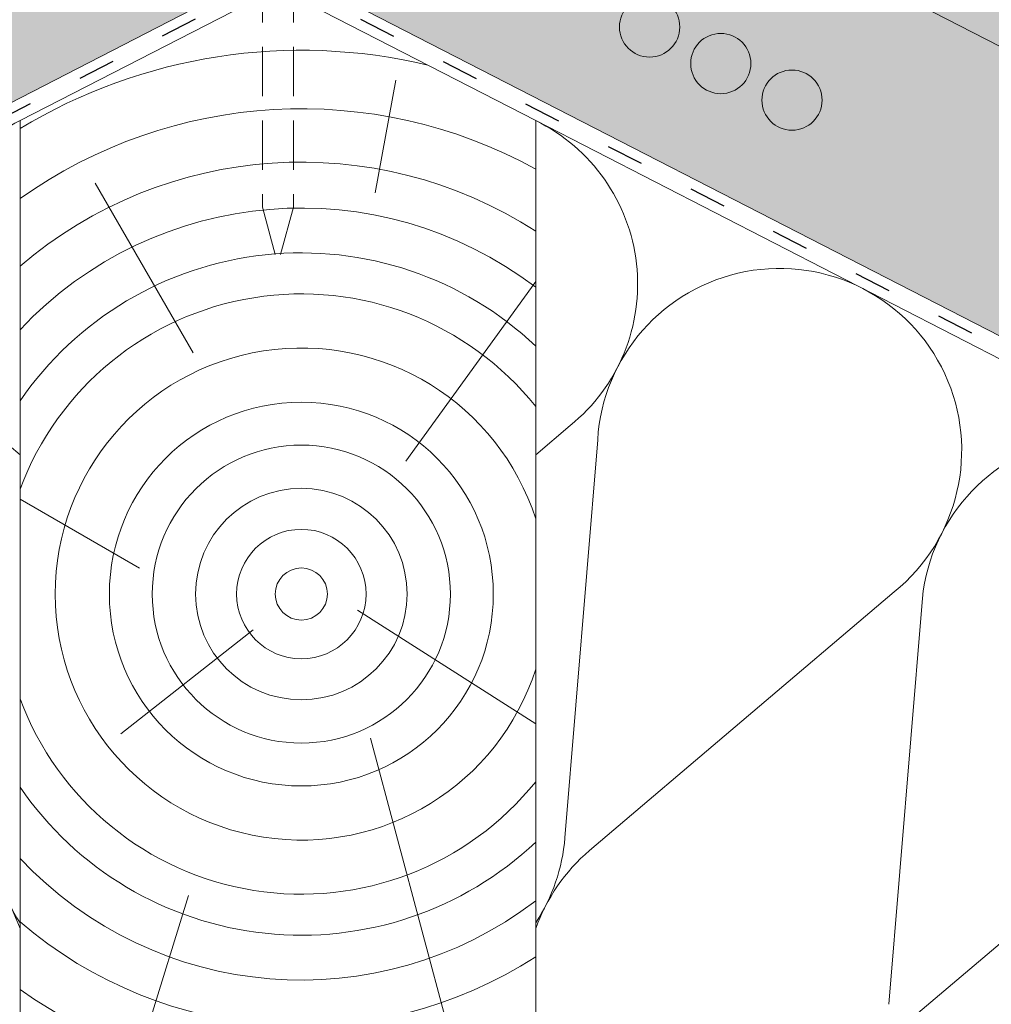
# Paper-space layout 'Elrendezés1' of a CAD drawing. Units: metres. Extents: x 7 to 284, y 7 to 197.
# Drawn here: x 148 to 166, y 110 to 129 of the extents above; entities that cross this region are included whole.
import ezdxf

# ---------------------------------------------------------------- set-up
doc = ezdxf.new("R2010")
doc.units = ezdxf.units.M
doc.header["$LTSCALE"] = 0.05
doc.linetypes.add('ACAD_ISO03W100', pattern=[30, 12, -18])
doc.linetypes.add('REJTETT2', pattern=[4.7624999999999975, 3.174999999999999, -1.587499999999999])
doc.layers.get('0').update_dxf_attribs({"linetype": 'CONTINUOUS'})

psp = doc.layouts.new('Elrendezés1')

# ---------------------------------------------------------------- hatches: boundary and pattern name
at = {"linetype": 'Continuous', "lineweight": 9, "true_color": 0xe2d5bb}
h = psp.add_hatch(color=254, dxfattribs=at)
h.paths.add_polyline_path([(186.1949274357758, 118.8511637922053), (185.958622223922, 119.0874690040591), (185.6255805809789, 118.4959353199648), (185.7670339588642, 118.4232703152937)])
h.paths.add_polyline_path([(186.4312321501678, 118.6148590778133), (186.1949274357758, 118.8511637922053), (185.7670339588643, 118.4232703152937), (185.9364044210273, 118.3362642246072)])
h.paths.add_polyline_path([(187.995137506445, 120.6513738628745), (183.5078998455741, 122.9564806794212), (183.5078998455741, 119.5837939687317), (185.6255805809789, 118.4959353199648), (185.9586222239219, 119.0874690040591), (186.1949274357758, 118.8511637922053)])
h.paths.add_polyline_path([(187.995137506445, 120.6513738628745), (186.1949274357758, 118.8511637922053), (186.4312321501678, 118.6148590778134), (185.9364044210272, 118.3362642246072), (195.9047459608125, 113.2154986735877), (195.974591375005, 114.9113880365674), (197.7770115103797, 113.0010522286098), (197.6048295995136, 112.7922653860243, 0.3150343926975941), (196.5684686250894, 112.8745424431962), (198.6938150913129, 111.7827458865894), (200.9219186388937, 114.0108494341701)])
h.paths.add_polyline_path([(195.9745913750051, 114.9113880365674), (195.9047459608125, 113.2154986735877), (196.5684686250893, 112.8745424431962, -0.3150343926976477), (197.6048295995136, 112.7922653860243), (197.7770115103797, 113.0010522286098)], flags=17)
h.paths.add_polyline_path([(207.3570535534007, 110.7051022288952), (200.9219186388937, 114.0108494341701), (198.6938150913129, 111.7827458865894), (207.3570535534007, 107.3324155182057)])
h.paths.add_polyline_path([(212.0149618274092, 108.3123214303888), (212.0149618274092, 104.9396347196993), (218.9988726609099, 101.351979755747), (218.9988726609099, 104.7246664664365)])
h.paths.add_polyline_path([(176.3525875292659, 125.912857600168), (176.1162828148739, 126.14916231456), (175.2710672035296, 125.3039467032156)], flags=17)
h.paths.add_polyline_path([(152.5497828026154, 138.8597539215446), (152.5497828026153, 135.4870672108551), (157.4958756486271, 132.9462451737174), (157.5618183269621, 134.547373723779), (159.3642384623367, 132.6370379158214), (159.1920565514707, 132.4282510732359, 0.2831711322248677), (158.2500981791334, 132.5587989032817), (178.8499915715655, 121.9765747672382), (178.8499915715655, 125.3492614779276), (176.5155772763697, 126.5484567760557), (176.1162828148739, 126.14916231456), (176.352587529266, 125.912857600168), (175.2710660651366, 125.3039460622846), (175.87997760302, 126.3854675264139), (176.116282814874, 126.14916231456), (176.5155772763698, 126.5484567760558)])
h.paths.add_polyline_path([(157.5618183269621, 134.5473737237791), (157.4958756486272, 132.9462451737174), (158.2500981791333, 132.5587989032818, -0.2831711322249197), (159.1920565514707, 132.4282510732359), (159.3642384623367, 132.6370379158214)], flags=17)
at = {"linetype": 'Continuous', "lineweight": 18, "true_color": 0x96363a}
h = psp.add_hatch(color=17, dxfattribs=at)
h.dxf.hatch_style = 1
edge = h.paths.add_edge_path()
edge.add_spline(control_points=[(174.0778853606018, 127.8013592797572), (173.9778602290152, 127.8780299906243), (173.8814696877229, 127.9592584452251), (173.495158629646, 128.3186324844504), (173.2613247262085, 128.622040102218), (172.9466961575097, 129.2303510135278), (172.877739942151, 129.4921297979057), (172.8421751273679, 129.7674070801069), (172.8427102401403, 129.7788297116296), (172.8324737011759, 129.8837070339386), (172.8267190791925, 129.9301490416424), (172.8006196680506, 130.1050834326746), (172.7725289671219, 130.2325881789647), (172.6642196810911, 130.614273889499), (172.5598367394615, 130.8625151578567), (172.4271491364442, 131.1107945478981), (172.4230672708737, 131.1183484214353), (172.4166302154237, 131.130153292962)], knot_values=[-37.61498207521387, -37.61498207521387, -37.61498207521387, -37.61498207521387, -35.12633789905134, -35.12633789905134, -27.14789376616006, -27.14789376616006, -19.741972629851, -19.741972629851, -17.52369684325213, -17.52369684325213, -15.75084308072291, -15.75084308072291, -10.82483663900226, -10.82483663900226, -0.7223210038023379, -0.7223210038023379, -0.1832772510276457, -0.1832772510276457, -0.1832772510276457, -0.1832772510276457], degree=3, periodic=0)
edge.add_spline(control_points=[(172.4170479118762, 131.1303811479538), (172.0732369236776, 131.7432987456405), (171.638202660926, 132.2898294018416), (170.8250356614308, 133.1719720953662), (170.3235953515605, 133.6259741321623), (169.7968243292315, 133.9780131981773)], knot_values=[-36.38442081458756, -36.38442081458756, -36.38442081458756, -36.38442081458756, -19.0930884706572, -19.0930884706572, -0.09671543821400275, -0.09671543821400275, -0.09671543821400275, -0.09671543821400275], degree=3, periodic=0)
edge.add_spline(control_points=[(169.7968243326014, 133.9780132282592), (169.6186604386111, 134.0959312163525), (169.4363226641467, 134.2077621902008), (168.9811220447764, 134.4660395021789), (168.7041370228816, 134.6054712715252), (168.4213686951017, 134.7307443376216)], knot_values=[-15.66483384577618, -15.66483384577618, -15.66483384577618, -15.66483384577618, -9.278267852786936, -9.278267852786936, -6.101325317890594e-06, -6.101325317890594e-06, -6.101325317890594e-06, -6.101325317890594e-06], degree=3, periodic=0)
edge.add_ellipse((166.8378826655779, 130.2836457217811), major_axis=(5.912419372061064, -3.036988173977138), ratio=0.7071067811865472, start_angle=95.38157852951392, end_angle=110.3541367448811)
edge.add_spline(control_points=[(166.4612176279459, 135.3265407240407), (166.4947295219683, 135.3205244130154), (166.5283999910771, 135.3159209936534), (166.5783414709203, 135.3078390315432), (166.5904450263384, 135.3057825460126), (166.6102049648964, 135.3021900465912), (166.6174727220665, 135.3008182425902), (166.6263129522136, 135.2990820747929), (166.6278688068191, 135.2987739773242), (166.6301727606852, 135.2983139345272), (166.6309209450592, 135.2981639462193), (166.6324115961026, 135.2978639259007), (166.6331540047428, 135.2977139143928), (166.6405588450799, 135.2962117944575), (166.6471862423742, 135.2948190922202), (166.6633386056001, 135.291316997161), (166.6727678857666, 135.2891787282526), (166.7023262166745, 135.2822413340897), (166.7236034084063, 135.2768815072469), (166.7574288181781, 135.2684333584283), (166.7768839503933, 135.2636160400042), (166.7948031929855, 135.2596472448962)], knot_values=[-3.229731892711857, -3.229731892711857, -3.229731892711857, -3.229731892711857, -2.208302041337074, -2.208302041337074, -1.860923608112536, -1.860923608112536, -1.657231055988873, -1.657231055988873, -1.613699556188246, -1.613699556188246, -1.592758871696244, -1.592758871696244, -1.571973448375612, -1.571973448375612, -1.385419649152073, -1.385419649152073, -1.113424217872823, -1.113424217872823, -0.5441672594429701, -0.5441672594429701, -1.832760507980424e-05, -1.832760507980424e-05, -1.832760507980424e-05, -1.832760507980424e-05], degree=3, periodic=0)
edge.add_ellipse((166.8378826655779, 130.2836457217811), major_axis=(5.912419372061064, -3.036988173977138), ratio=0.7071067811865472, start_angle=113.3946620696078, end_angle=152.9643082105876)
edge.add_ellipse((160.8133378443134, 136.7508599363078), major_axis=(2.390126980194903, -1.227718623522675), ratio=0.7071067811865471, start_angle=270, end_angle=332.96430821058806, ccw=False)
edge.add_line((159.9452096802316, 135.060784940715), (157.8893769529006, 136.116789139281))
edge.add_line((157.8893769529006, 136.116789139281), (158.3919774493579, 137.0952536204776))
edge.add_line((158.3919774493579, 137.0952536204776), (160.4478101962795, 136.0392494118485))
edge.add_ellipse((160.7219559323059, 136.5729573051933), major_axis=(-0.7547769411141642, 0.3877006179545208), ratio=0.7071067811865474, start_angle=89.99999999999955, end_angle=152.9643082105852)
edge.add_ellipse((166.7465007535703, 130.1057430906666), major_axis=(-7.547769411141796, 3.877006179545287), ratio=0.7071067811865475, start_angle=269.99999999999966, end_angle=332.96430821058607, ccw=False)
edge.add_ellipse((166.7465007535703, 130.1057430906666), major_axis=(-7.547769411141796, 3.877006179545287), ratio=0.7071067811865475, start_angle=257.2986749279731, end_angle=269.99999999999966, ccw=False)
edge.add_ellipse((166.7465007535703, 130.1057430906666), major_axis=(-7.547769411141796, 3.877006179545287), ratio=0.7071067811865475, start_angle=246.8592515412053, end_angle=257.2986749279731, ccw=False)
edge.add_ellipse((166.7465007535703, 130.1057430906666), major_axis=(-7.547769411141796, 3.877006179545287), ratio=0.7071067811865475, start_angle=245.0643769775348, end_angle=246.8592515412053, ccw=False)
edge.add_ellipse((166.7465007535703, 130.1057430906666), major_axis=(-7.547769411141796, 3.877006179545287), ratio=0.7071067811865475, start_angle=242.9981422048184, end_angle=245.0643769775348, ccw=False)
edge.add_ellipse((166.7465007535703, 130.1057430906666), major_axis=(-7.547769411141796, 3.877006179545287), ratio=0.7071067811865475, start_angle=207.0356917894104, end_angle=242.9981422048184, ccw=False)
edge.add_ellipse((175.5125029350934, 128.9756078095905), major_axis=(-0.7547769411141706, 0.387700617954524), ratio=0.7071067811865472, start_angle=27.03569178940953, end_angle=89.99999999999801)
edge.add_line((175.2383571990671, 128.4418999162455), (179.3172337241338, 126.3467339629848))
edge.add_ellipse((179.5913794601602, 126.8804418563297), major_axis=(-0.7547769411141658, 0.3877006179545218), ratio=0.7071067811865475, start_angle=89.99999999999955, end_angle=152.9643082105874)
edge.add_ellipse((185.6159242814246, 120.4132276418029), major_axis=(-7.54776941114178, 3.877006179545279), ratio=0.7071067811865474, start_angle=297.2340954858006, end_angle=332.96430821058635, ccw=False)
edge.add_ellipse((184.6163531273297, 126.8242226899917), major_axis=(-0.1257961568523633, 0.06461676965908832), ratio=0.7071067811865472, start_angle=270.00000000000045, end_angle=297.234095485809, ccw=False)
edge.add_ellipse((184.6163531273297, 126.8242226899917), major_axis=(-0.1257961568523633, 0.06461676965908832), ratio=0.7071067811865472, start_angle=179.999999999998, end_angle=270.00000000000045, ccw=False)
edge.add_line((184.742149284182, 126.7596059203325), (184.4484202489005, 126.1877731903878))
edge.add_ellipse((184.5826095091381, 126.1394961442321), major_axis=(-0.1257961568523633, 0.06461676965908832), ratio=0.7071067811865472, start_angle=4.071109992273301e-13, end_angle=93.54999999998533)
edge.add_line((184.5447954693385, 126.046714471987), (185.6862419527553, 125.5222861814396))
edge.add_ellipse((185.7027585254815, 125.6248528014791), major_axis=(-0.1257961568523633, 0.06461676965908832), ratio=0.7071067811865472, start_angle=93.55000000001301, end_angle=149.9999999999957)
edge.add_line((185.7888557150117, 125.5244173796651), (185.911334589967, 125.5778777395544))
edge.add_ellipse((186.1696261585577, 125.276571474112), major_axis=(-0.377388470557097, 0.1938503089772679), ratio=0.7071067811865474, start_angle=270.00000000000125, end_angle=329.9999999999984, ccw=False)
edge.add_ellipse((186.1696261585577, 125.276571474112), major_axis=(-0.377388470557097, 0.1938503089772679), ratio=0.7071067811865474, start_angle=209.9999999999999, end_angle=270.00000000000125, ccw=False)
edge.add_line((186.5649905951617, 125.2421191553433), (186.5960468962471, 125.0965561809183))
edge.add_ellipse((186.7237162297141, 125.1043772241716), major_axis=(-0.1257961568523633, 0.06461676965908832), ratio=0.7071067811865472, start_angle=29.99999999998938, end_angle=89.99999999999959)
edge.add_line((186.6780252737097, 125.0154259086142), (187.4152954934017, 124.6367178371247))
edge.add_ellipse((187.4387762934689, 124.7370776771252), major_axis=(-0.1257961568523633, 0.06461676965908832), ratio=0.7071067811865472, start_angle=89.99999999999959, end_angle=150.0000000000094)
edge.add_line((187.5248734829996, 124.6366422553113), (187.6786886947795, 124.703780499202))
edge.add_ellipse((187.9886385770892, 124.3422129806716), major_axis=(-0.4528661646685064, 0.2326203707727168), ratio=0.7071067811865474, start_angle=269.9999999999963, end_angle=329.99999999999756, ccw=False)
edge.add_ellipse((187.9886385770892, 124.3422129806716), major_axis=(-0.4528661646685064, 0.2326203707727168), ratio=0.7071067811865474, start_angle=219.6959750397721, end_angle=269.9999999999963, ccw=False)
edge.add_line((188.4421542901717, 124.3677565345405), (188.0382750264965, 123.5814829484303))
edge.add_line((188.0382750264965, 123.5814829484303), (187.5094900344764, 123.7450608462391))
edge.add_ellipse((187.6484989806299, 124.7644737735923), major_axis=(-1.257961568520232, 0.6461676965891342), ratio=0.7071067811865474, start_angle=91.02788425918351, end_angle=104.0000000000203, ccw=False)
edge.add_ellipse((184.5651858142866, 118.3676462591334), major_axis=(-7.673565567997531, 3.941622949206107), ratio=0.7071067811865471, start_angle=271.0278842591756, end_angle=285.4878854874702)
edge.add_ellipse((185.3064150377269, 125.6789518725795), major_axis=(-1.257961568523633, 0.6461676965908812), ratio=0.7071067811865471, start_angle=90.49999739560991, end_angle=105.48788548747021, ccw=False)
edge.add_spline(control_points=[(184.8605004645023, 124.7838338109691), (184.7748735446344, 124.8271514556759), (184.6902919029435, 124.8652723693716), (184.5156951858944, 124.9349020022939), (184.426988164351, 124.9657510650938), (184.2783697879898, 125.0112738872342), (184.2181635481234, 125.0280481763766), (183.9183171520339, 125.1044436837243), (183.6678806248677, 125.1449791273457), (183.3519322300182, 125.1774672594115), (183.2912093260948, 125.1823806278199), (183.1968479923493, 125.1893454577646), (183.1797780894004, 125.1905843878529), (182.9814860862712, 125.2046919851236), (182.78811089562, 125.215687436165), (182.3693873424421, 125.2195926417829), (182.1483878736405, 125.2081224989055), (181.6673553639703, 125.1377837648526), (181.4601417627345, 125.0811340817399), (181.3753156523973, 125.0574352724387)], knot_values=[-12.6844308055187, -12.6844308055187, -12.6844308055187, -12.6844308055187, -11.72991912888541, -11.72991912888541, -10.77866082276642, -10.77866082276642, -10.14023732458246, -10.14023732458246, -7.598229503042858, -7.598229503042858, -6.81494200708299, -6.81494200708299, -6.642110361380791, -6.642110361380791, -4.806211477093166, -4.806211477093166, -2.538798655001095, -2.538798655001095, -0.04980600701580861, -0.04980600701580861, -0.04980600701580861, -0.04980600701580861], degree=3, periodic=0)
edge.add_spline(control_points=[(181.3753156523973, 125.0574352724387), (181.2851720098378, 125.0190095299884), (181.1619549246362, 124.9744420226179), (181.0057868088633, 124.939049910082)], knot_values=[-30.10556936769113, -30.10556936769113, -30.10556936769113, -30.10556936769113, -24.13291774050242, -24.13291774050242, -24.13291774050242, -24.13291774050242], degree=3, periodic=0)
edge.add_spline(control_points=[(180.7029049727076, 124.8899781397328), (180.7299238950453, 124.8927117102224), (180.7579929871488, 124.8966723049813), (180.8000437061853, 124.9030333379249), (180.8189676716573, 124.9060179380225), (180.8369595135383, 124.908875657333), (180.8405936822342, 124.9094542259981), (180.845898058526, 124.9103002995379), (180.847610174796, 124.9105736371653), (180.849739848759, 124.9109139393336), (180.8501639955301, 124.9109817290592), (180.8510125246414, 124.9111173763239), (180.851437101297, 124.9111852649576), (180.8652751497833, 124.9133984273813), (180.8830998573146, 124.916264407097), (180.9139199024115, 124.9213480192499), (180.9301447942462, 124.9240994982311), (180.9659557465474, 124.9306096142539), (180.9859110238131, 124.9345446049169), (181.0057845330185, 124.9390507854793)], knot_values=[-3.137713067505753, -3.137713067505753, -3.137713067505753, -3.137713067505753, -2.32300881326826, -2.32300881326826, -1.817838283267106, -1.817838283267106, -1.691059510770067, -1.691059510770067, -1.630968288566425, -1.630968288566425, -1.616028369044062, -1.616028369044062, -1.601073143866024, -1.601073143866024, -1.128486067052035, -1.128486067052035, -0.62694830502884, -0.62694830502884, -1.492705452443843e-05, -1.492705452443843e-05, -1.492705452443843e-05, -1.492705452443843e-05], degree=3, periodic=0)
edge.add_spline(control_points=[(180.7029049668394, 124.8899781977294), (180.508338219978, 124.87029180419), (180.3104528291949, 124.8717424121424), (179.9232951787106, 124.9093215346466), (179.7285966603351, 124.9455158304443), (179.5353121948895, 124.9980837146904)], knot_values=[-20.67211321691688, -20.67211321691688, -20.67211321691688, -20.67211321691688, -14.42370505962179, -14.42370505962179, -8.252058359498912, -8.252058359498912, -8.252058359498912, -8.252058359498912], degree=3, periodic=0)
edge.add_line((179.5353121948884, 124.9980837146906), (174.0778853606317, 127.8013592797332))
at = {"linetype": 'Continuous', "lineweight": 9}
h = psp.add_hatch(dxfattribs=at)
h.set_pattern_fill('AR-SAND', color=256, scale=0.025)
h.set_pattern_definition([(37.50000000000001, (0, -20), (-0.04000078239960114, 1.223533093323356), [0, -0.9652000000000002, 0, -1.0795, 0, -1.031875]), (7.499999999999999, (0, -20), (1.123808207845007, 1.792062751420886), [0, -0.5207, 0, -0.8699500000000001, 0, -0.333375]), (327.5, (-0.78105, -20), (1.977480925603645, 0.003592961696364405), [0, -0.3175, 0, -1.143, 0, -1.49225]), (317.5, (-0.78105, -20), (1.908891131180743, 0.5573233081430408), [0, -0.15875, 0, -0.7493, 0, -0.8572500000000001])])
edge = h.paths.add_edge_path()
edge.add_spline(control_points=[(174.0778853606018, 127.8013592797572), (173.9778602290152, 127.8780299906243), (173.8814696877229, 127.9592584452251), (173.495158629646, 128.3186324844504), (173.2613247262085, 128.622040102218), (172.9466961575097, 129.2303510135278), (172.877739942151, 129.4921297979057), (172.8421751273679, 129.7674070801069), (172.8427102401403, 129.7788297116296), (172.8324737011759, 129.8837070339386), (172.8267190791925, 129.9301490416424), (172.8006196680506, 130.1050834326746), (172.7725289671219, 130.2325881789647), (172.6642196810911, 130.614273889499), (172.5598367394615, 130.8625151578567), (172.4271491364442, 131.1107945478981), (172.4230672708737, 131.1183484214353), (172.4166302154237, 131.130153292962)], knot_values=[-37.61498207521387, -37.61498207521387, -37.61498207521387, -37.61498207521387, -35.12633789905134, -35.12633789905134, -27.14789376616006, -27.14789376616006, -19.741972629851, -19.741972629851, -17.52369684325213, -17.52369684325213, -15.75084308072291, -15.75084308072291, -10.82483663900226, -10.82483663900226, -0.7223210038023379, -0.7223210038023379, -0.1832772510276457, -0.1832772510276457, -0.1832772510276457, -0.1832772510276457], degree=3, periodic=0)
edge.add_spline(control_points=[(172.4170479118762, 131.1303811479538), (172.0732369236776, 131.7432987456405), (171.638202660926, 132.2898294018416), (170.8250356614308, 133.1719720953662), (170.3235953515605, 133.6259741321623), (169.7968243292315, 133.9780131981773)], knot_values=[-36.38442081458756, -36.38442081458756, -36.38442081458756, -36.38442081458756, -19.0930884706572, -19.0930884706572, -0.09671543821400275, -0.09671543821400275, -0.09671543821400275, -0.09671543821400275], degree=3, periodic=0)
edge.add_spline(control_points=[(169.7968243326014, 133.9780132282592), (169.6186604386111, 134.0959312163525), (169.4363226641467, 134.2077621902008), (168.9811220447764, 134.4660395021789), (168.7041370228816, 134.6054712715252), (168.4213686951017, 134.7307443376216)], knot_values=[-15.66483384577618, -15.66483384577618, -15.66483384577618, -15.66483384577618, -9.278267852786936, -9.278267852786936, -6.101325317890594e-06, -6.101325317890594e-06, -6.101325317890594e-06, -6.101325317890594e-06], degree=3, periodic=0)
edge.add_ellipse((166.8378826655779, 130.2836457217811), major_axis=(5.912419372061064, -3.036988173977138), ratio=0.7071067811865472, start_angle=95.38157852951392, end_angle=110.3541367448811)
edge.add_spline(control_points=[(166.4612176279459, 135.3265407240407), (166.4947295219683, 135.3205244130154), (166.5283999910771, 135.3159209936534), (166.5783414709203, 135.3078390315432), (166.5904450263384, 135.3057825460126), (166.6102049648964, 135.3021900465912), (166.6174727220665, 135.3008182425902), (166.6263129522136, 135.2990820747929), (166.6278688068191, 135.2987739773242), (166.6301727606852, 135.2983139345272), (166.6309209450592, 135.2981639462193), (166.6324115961026, 135.2978639259007), (166.6331540047428, 135.2977139143928), (166.6405588450799, 135.2962117944575), (166.6471862423742, 135.2948190922202), (166.6633386056001, 135.291316997161), (166.6727678857666, 135.2891787282526), (166.7023262166745, 135.2822413340897), (166.7236034084063, 135.2768815072469), (166.7574288181781, 135.2684333584283), (166.7768839503933, 135.2636160400042), (166.7948031929855, 135.2596472448962)], knot_values=[-3.229731892711857, -3.229731892711857, -3.229731892711857, -3.229731892711857, -2.208302041337074, -2.208302041337074, -1.860923608112536, -1.860923608112536, -1.657231055988873, -1.657231055988873, -1.613699556188246, -1.613699556188246, -1.592758871696244, -1.592758871696244, -1.571973448375612, -1.571973448375612, -1.385419649152073, -1.385419649152073, -1.113424217872823, -1.113424217872823, -0.5441672594429701, -0.5441672594429701, -1.832760507980424e-05, -1.832760507980424e-05, -1.832760507980424e-05, -1.832760507980424e-05], degree=3, periodic=0)
edge.add_ellipse((166.8378826655779, 130.2836457217811), major_axis=(5.912419372061064, -3.036988173977138), ratio=0.7071067811865472, start_angle=113.3946620696078, end_angle=152.9643082105876)
edge.add_ellipse((160.8133378443134, 136.7508599363078), major_axis=(2.390126980194902, -1.227718623522674), ratio=0.7071067811865472, start_angle=270, end_angle=332.96430821058806, ccw=False)
edge.add_line((159.9452096802316, 135.060784940715), (157.8893769529006, 136.116789139281))
edge.add_line((157.8893769529006, 136.116789139281), (158.3919774493579, 137.0952536204776))
edge.add_line((158.3919774493579, 137.0952536204776), (160.4478101962795, 136.0392494118485))
edge.add_ellipse((160.7219559323059, 136.5729573051933), major_axis=(-0.7547769411141642, 0.3877006179545208), ratio=0.7071067811865474, start_angle=89.99999999999955, end_angle=152.9643082105852)
edge.add_ellipse((166.7465007535703, 130.1057430906666), major_axis=(-7.547769411141796, 3.877006179545287), ratio=0.7071067811865475, start_angle=269.99999999999966, end_angle=332.96430821058607, ccw=False)
edge.add_ellipse((166.7465007535703, 130.1057430906666), major_axis=(-7.547769411141796, 3.877006179545287), ratio=0.7071067811865475, start_angle=257.2986749279731, end_angle=269.99999999999966, ccw=False)
edge.add_ellipse((166.7465007535703, 130.1057430906666), major_axis=(-7.547769411141796, 3.877006179545287), ratio=0.7071067811865475, start_angle=246.8592515412053, end_angle=257.2986749279731, ccw=False)
edge.add_ellipse((166.7465007535703, 130.1057430906666), major_axis=(-7.547769411141796, 3.877006179545287), ratio=0.7071067811865475, start_angle=245.0643769775348, end_angle=246.8592515412053, ccw=False)
edge.add_ellipse((166.7465007535703, 130.1057430906666), major_axis=(-7.547769411141796, 3.877006179545287), ratio=0.7071067811865475, start_angle=242.9981422048184, end_angle=245.0643769775348, ccw=False)
edge.add_ellipse((166.7465007535703, 130.1057430906666), major_axis=(-7.547769411141796, 3.877006179545287), ratio=0.7071067811865475, start_angle=207.0356917894104, end_angle=242.9981422048184, ccw=False)
edge.add_ellipse((175.5125029350934, 128.9756078095905), major_axis=(-0.7547769411141706, 0.387700617954524), ratio=0.7071067811865472, start_angle=27.03569178940953, end_angle=89.99999999999801)
edge.add_line((175.2383571990671, 128.4418999162455), (179.3172337241338, 126.3467339629848))
edge.add_ellipse((179.5913794601602, 126.8804418563297), major_axis=(-0.7547769411141658, 0.3877006179545218), ratio=0.7071067811865475, start_angle=89.99999999999955, end_angle=152.9643082105874)
edge.add_ellipse((185.6159242814246, 120.4132276418029), major_axis=(-7.54776941114178, 3.877006179545279), ratio=0.7071067811865474, start_angle=297.2340954858006, end_angle=332.96430821058635, ccw=False)
edge.add_ellipse((184.6163531273297, 126.8242226899917), major_axis=(-0.1257961568523633, 0.06461676965908832), ratio=0.7071067811865472, start_angle=270.00000000000045, end_angle=297.234095485809, ccw=False)
edge.add_ellipse((184.6163531273297, 126.8242226899917), major_axis=(-0.1257961568523633, 0.06461676965908832), ratio=0.7071067811865472, start_angle=179.999999999998, end_angle=270.00000000000045, ccw=False)
edge.add_line((184.742149284182, 126.7596059203325), (184.4484202489005, 126.1877731903878))
edge.add_ellipse((184.5826095091381, 126.1394961442321), major_axis=(-0.1257961568523633, 0.06461676965908832), ratio=0.7071067811865472, start_angle=4.071109992273301e-13, end_angle=93.54999999998533)
edge.add_line((184.5447954693385, 126.046714471987), (185.6862419527553, 125.5222861814396))
edge.add_ellipse((185.7027585254815, 125.6248528014791), major_axis=(-0.1257961568523633, 0.06461676965908832), ratio=0.7071067811865472, start_angle=93.55000000001301, end_angle=149.9999999999957)
edge.add_line((185.7888557150117, 125.5244173796651), (185.911334589967, 125.5778777395544))
edge.add_ellipse((186.1696261585577, 125.276571474112), major_axis=(-0.377388470557097, 0.1938503089772679), ratio=0.7071067811865474, start_angle=270.00000000000125, end_angle=329.9999999999984, ccw=False)
edge.add_ellipse((186.1696261585577, 125.276571474112), major_axis=(-0.377388470557097, 0.1938503089772679), ratio=0.7071067811865474, start_angle=209.9999999999999, end_angle=270.00000000000125, ccw=False)
edge.add_line((186.5649905951617, 125.2421191553433), (186.5960468962471, 125.0965561809183))
edge.add_ellipse((186.7237162297141, 125.1043772241716), major_axis=(-0.1257961568523633, 0.06461676965908832), ratio=0.7071067811865472, start_angle=29.99999999998938, end_angle=89.99999999999959)
edge.add_line((186.6780252737097, 125.0154259086142), (187.4152954934017, 124.6367178371247))
edge.add_ellipse((187.4387762934689, 124.7370776771252), major_axis=(-0.1257961568523633, 0.06461676965908832), ratio=0.7071067811865472, start_angle=89.99999999999959, end_angle=150.0000000000094)
edge.add_line((187.5248734829996, 124.6366422553112), (187.6786886947795, 124.703780499202))
edge.add_ellipse((187.9886385770892, 124.3422129806716), major_axis=(-0.4528661646685064, 0.2326203707727168), ratio=0.7071067811865474, start_angle=269.9999999999963, end_angle=329.99999999999756, ccw=False)
edge.add_ellipse((187.9886385770892, 124.3422129806716), major_axis=(-0.4528661646685064, 0.2326203707727168), ratio=0.7071067811865474, start_angle=219.6959750397721, end_angle=269.9999999999963, ccw=False)
edge.add_line((188.4421542901717, 124.3677565345405), (188.0382750264965, 123.5814829484304))
edge.add_line((188.0382750264965, 123.5814829484303), (187.5094900344764, 123.7450608462391))
edge.add_ellipse((187.6484989806299, 124.7644737735923), major_axis=(-1.257961568520232, 0.6461676965891342), ratio=0.7071067811865474, start_angle=91.02788425918351, end_angle=104.0000000000203, ccw=False)
edge.add_ellipse((184.5651858142866, 118.3676462591334), major_axis=(-7.673565567997525, 3.941622949206104), ratio=0.7071067811865472, start_angle=271.0278842591756, end_angle=285.4878854874702)
edge.add_ellipse((185.3064150377269, 125.6789518725795), major_axis=(-1.257961568523633, 0.6461676965908812), ratio=0.7071067811865471, start_angle=90.49999739560991, end_angle=105.48788548747021, ccw=False)
edge.add_spline(control_points=[(184.8605004645023, 124.7838338109691), (184.7748735446344, 124.8271514556759), (184.6902919029435, 124.8652723693716), (184.5156951858944, 124.9349020022939), (184.426988164351, 124.9657510650938), (184.2783697879898, 125.0112738872342), (184.2181635481234, 125.0280481763766), (183.9183171520339, 125.1044436837243), (183.6678806248677, 125.1449791273457), (183.3519322300182, 125.1774672594115), (183.2912093260948, 125.1823806278199), (183.1968479923493, 125.1893454577646), (183.1797780894004, 125.1905843878529), (182.9814860862712, 125.2046919851236), (182.78811089562, 125.215687436165), (182.3693873424421, 125.2195926417829), (182.1483878736405, 125.2081224989055), (181.6673553639703, 125.1377837648526), (181.4601417627345, 125.0811340817399), (181.3753156523973, 125.0574352724387)], knot_values=[-12.6844308055187, -12.6844308055187, -12.6844308055187, -12.6844308055187, -11.72991912888541, -11.72991912888541, -10.77866082276642, -10.77866082276642, -10.14023732458246, -10.14023732458246, -7.598229503042858, -7.598229503042858, -6.81494200708299, -6.81494200708299, -6.642110361380791, -6.642110361380791, -4.806211477093166, -4.806211477093166, -2.538798655001095, -2.538798655001095, -0.04980600701580861, -0.04980600701580861, -0.04980600701580861, -0.04980600701580861], degree=3, periodic=0)
edge.add_spline(control_points=[(181.3753156523973, 125.0574352724387), (181.2851720098378, 125.0190095299884), (181.1619549246362, 124.9744420226179), (181.0057868088633, 124.939049910082)], knot_values=[-30.10556936769113, -30.10556936769113, -30.10556936769113, -30.10556936769113, -24.13291774050242, -24.13291774050242, -24.13291774050242, -24.13291774050242], degree=3, periodic=0)
edge.add_spline(control_points=[(180.7029049727076, 124.8899781397328), (180.7299238950453, 124.8927117102224), (180.7579929871488, 124.8966723049813), (180.8000437061853, 124.9030333379249), (180.8189676716573, 124.9060179380225), (180.8369595135383, 124.908875657333), (180.8405936822342, 124.9094542259981), (180.845898058526, 124.9103002995379), (180.847610174796, 124.9105736371653), (180.849739848759, 124.9109139393336), (180.8501639955301, 124.9109817290592), (180.8510125246414, 124.9111173763239), (180.851437101297, 124.9111852649576), (180.8652751497833, 124.9133984273813), (180.8830998573146, 124.916264407097), (180.9139199024115, 124.9213480192499), (180.9301447942462, 124.9240994982311), (180.9659557465474, 124.9306096142539), (180.9859110238131, 124.9345446049169), (181.0057845330185, 124.9390507854793)], knot_values=[-3.137713067505753, -3.137713067505753, -3.137713067505753, -3.137713067505753, -2.32300881326826, -2.32300881326826, -1.817838283267106, -1.817838283267106, -1.691059510770067, -1.691059510770067, -1.630968288566425, -1.630968288566425, -1.616028369044062, -1.616028369044062, -1.601073143866024, -1.601073143866024, -1.128486067052035, -1.128486067052035, -0.62694830502884, -0.62694830502884, -1.492705452443843e-05, -1.492705452443843e-05, -1.492705452443843e-05, -1.492705452443843e-05], degree=3, periodic=0)
edge.add_spline(control_points=[(180.7029049668394, 124.8899781977294), (180.508338219978, 124.87029180419), (180.3104528291949, 124.8717424121424), (179.9232951787106, 124.9093215346466), (179.7285966603351, 124.9455158304443), (179.5353121948895, 124.9980837146904)], knot_values=[-20.67211321691688, -20.67211321691688, -20.67211321691688, -20.67211321691688, -14.42370505962179, -14.42370505962179, -8.252058359498912, -8.252058359498912, -8.252058359498912, -8.252058359498912], degree=3, periodic=0)
edge.add_line((179.5353121948884, 124.9980837146906), (174.0778853606317, 127.8013592797332))
at = {"linetype": 'Continuous', "lineweight": 9, "true_color": 0xbc4b50}
h = psp.add_hatch(color=15, dxfattribs=at)
edge = h.paths.add_edge_path()
edge.add_ellipse((160.8133378443134, 136.7508599363078), major_axis=(2.390126980194903, -1.227718623522675), ratio=0.7071067811865471, start_angle=270, end_angle=332.9643082105881)
edge.add_ellipse((166.8378826655779, 130.2836457217811), major_axis=(5.912419372061064, -3.036988173977138), ratio=0.7071067811865472, start_angle=113.39466206960779, end_angle=152.9643082105876, ccw=False)
edge.add_spline(control_points=[(166.4612176279459, 135.3265407240407), (166.4947295219683, 135.3205244130154), (166.5283999910771, 135.3159209936534), (166.5783414709203, 135.3078390315432), (166.5904450263384, 135.3057825460126), (166.6102049648964, 135.3021900465912), (166.6174727220665, 135.3008182425902), (166.6263129522136, 135.2990820747929), (166.6278688068191, 135.2987739773242), (166.6301727606852, 135.2983139345272), (166.6309209450592, 135.2981639462193), (166.6324115961026, 135.2978639259007), (166.6331540047428, 135.2977139143928), (166.6405588450799, 135.2962117944575), (166.6471862423742, 135.2948190922202), (166.6633386056001, 135.291316997161), (166.6727678857666, 135.2891787282526), (166.7023262166745, 135.2822413340897), (166.7236034084063, 135.2768815072469), (166.7574288181781, 135.2684333584283), (166.7768839503933, 135.2636160400042), (166.7948031929855, 135.2596472448962)], knot_values=[-3.229731892711857, -3.229731892711857, -3.229731892711857, -3.229731892711857, -2.208302041337074, -2.208302041337074, -1.860923608112536, -1.860923608112536, -1.657231055988873, -1.657231055988873, -1.613699556188246, -1.613699556188246, -1.592758871696244, -1.592758871696244, -1.571973448375612, -1.571973448375612, -1.385419649152073, -1.385419649152073, -1.113424217872823, -1.113424217872823, -0.5441672594429701, -0.5441672594429701, -1.832760507980424e-05, -1.832760507980424e-05, -1.832760507980424e-05, -1.832760507980424e-05], degree=3, periodic=0)
edge.add_ellipse((166.8378826655779, 130.2836457217811), major_axis=(5.912419372061064, -3.036988173977138), ratio=0.7071067811865472, start_angle=95.38157852951392, end_angle=110.3541367448811)
edge.add_spline(control_points=[(168.4213686951017, 134.7307443376216), (168.7041370228816, 134.6054712715252), (168.9811220447764, 134.4660395021789), (169.4363226641467, 134.2077621902008), (169.6186604386111, 134.0959312163525), (169.7968243326014, 133.9780132282592)], knot_values=[-15.66483384577618, -15.66483384577618, -15.66483384577618, -15.66483384577618, -6.386572094314563, -6.386572094314563, -6.101325318752515e-06, -6.101325318752515e-06, -6.101325318752515e-06, -6.101325318752515e-06], degree=3, periodic=0)
edge.add_spline(control_points=[(169.7968243292315, 133.9780131981773), (170.3235953515605, 133.6259741321623), (170.8250356614308, 133.1719720953662), (171.638202660926, 132.2898294018416), (172.0732369236776, 131.7432987456405), (172.4170479118762, 131.1303811479538)], knot_values=[-36.38442081458756, -36.38442081458756, -36.38442081458756, -36.38442081458756, -17.38804778214436, -17.38804778214436, -0.09671543821400519, -0.09671543821400519, -0.09671543821400519, -0.09671543821400519], degree=3, periodic=0)
edge.add_spline(control_points=[(172.4166302154237, 131.130153292962), (172.4230672708737, 131.1183484214353), (172.4271491364442, 131.1107945478981), (172.5598367394615, 130.8625151578567), (172.6642196810911, 130.614273889499), (172.7725289671219, 130.2325881789647), (172.8006196680506, 130.1050834326746), (172.8267190791925, 129.9301490416424), (172.8324737011759, 129.8837070339386), (172.8427102401403, 129.7788297116296), (172.8421751273679, 129.7674070801069), (172.877739942151, 129.4921297979057), (172.9466961575097, 129.2303510135278), (173.2613247262085, 128.622040102218), (173.495158629646, 128.3186324844504), (173.8814696877229, 127.9592584452251), (173.9778602290152, 127.8780299906243), (174.0778853606018, 127.8013592797572)], knot_values=[-37.61498207521387, -37.61498207521387, -37.61498207521387, -37.61498207521387, -37.07593832243919, -37.07593832243919, -26.97342268723926, -26.97342268723926, -22.04741624551862, -22.04741624551862, -20.2745624829894, -20.2745624829894, -18.05628669639052, -18.05628669639052, -10.65036556008146, -10.65036556008146, -2.671921427190185, -2.671921427190185, -0.183277251027647, -0.183277251027647, -0.183277251027647, -0.183277251027647], degree=3, periodic=0)
edge.add_line((174.0778853606321, 127.801359279733), (159.9452096802617, 135.0607849407004))
at = {"linetype": 'Continuous', "lineweight": 9, "true_color": 0xe2d5bb}
for points in [[(151.1129892999145, 129.1278377625426), (151.1129892999147, 134.7489822803585), (99.24818828010287, 108.105885701782), (99.24818828010287, 102.4847411839659)], [(153.9865763053161, 129.1278377625426), (153.986576305316, 134.7489822803585), (205.8513773251278, 108.105885701782), (205.8513773251278, 102.4847411839659)]]:
    psp.add_hatch(color=254, dxfattribs=at).paths.add_polyline_path(points)

# ---------------------------------------------------------------- linework, layer by layer
at = {"linetype": 'Continuous', "lineweight": 9}
for p, q in [((152.5497828026153, 135.4870672108551), (218.9988726609099, 101.351979755747)), ((152.5497828026153, 129.8659226930392), (86.10069294432087, 95.73083523793105)), ((152.5497828026154, 129.8659226930391), (218.9988726609099, 95.73083523793105))]:
    psp.add_line(p, q, dxfattribs=at)
at = {"linetype": 'REJTETT2', "lineweight": 9, "ltscale": 6}
for p, q in [((152.2497828026155, 129.7118118352628), (152.2497828026155, 125.1752074088786)), ((152.8497828026154, 129.7118118352626), (152.8497828026154, 125.1752074088791)), ((152.2497828026155, 125.1752074088786), (152.5497828026153, 124.0555921666083)), ((152.8497828026153, 125.1752074088786), (152.5497828026153, 124.0555921666083))]:
    psp.add_line(p, q, dxfattribs=at)
at = {"linetype": 'ACAD_ISO03W100', "lineweight": 25, "ltscale": 1.199999999999999}
for q in [(86.10069294432087, 95.50945188141596), (218.9988726609099, 95.50945188141596)]:
    psp.add_line((152.5497828026153, 129.6445393365242), q, dxfattribs=at)
at = {"linetype": 'Continuous', "lineweight": 18}
for p, q in [((147.5497828026153, 126.8546416837335), (152.5497828026155, 129.4231559800093)), ((157.5497828026153, 126.8546416837335), (152.5497828026155, 129.4231559800093)), ((147.5497828026153, 126.8546416837335), (86.10069294432087, 95.28806852490118)), ((147.5497828026153, 107.7427503231612), (147.5497828026153, 126.8546416837335)), ((157.5497828026154, 107.7427503231612), (157.5497828026154, 126.8546416837335)), ((157.5497828026153, 126.8546416837335), (218.9988726609099, 95.28806852490118))]:
    psp.add_line(p, q, dxfattribs=at)
at = {"linetype": 'Continuous', "lineweight": 5}
for p, q in [((154.8366474381392, 127.6392416371758), (154.4337510283329, 125.4552193709304)), ((150.9048672138012, 122.3496431047351), (149.0042613406596, 125.6415890421803)), ((155.0310612372877, 120.2453848880572), (157.5497828026153, 123.7357969707598)), ((146.882265344595, 120.9386921098671), (147.5497828026153, 120.3720258439701)), ((158.2173002606358, 120.9386921098671), (157.5497828026155, 120.3720258439701)), ((158.7515922998327, 120.6642247616545), (158.1155794544855, 112.9412103424147)), ((149.8676953653541, 118.171696582296), (147.5497828026153, 119.5099440243513)), ((164.5006575760965, 117.7109134911933), (158.5931098825285, 112.6959015961475)), ((154.0930834036567, 117.3554367626995), (157.5497828026154, 115.152439358817)), ((165.0349496152934, 117.4364461429806), (164.3989367699462, 109.7134317237409)), ((152.07314587986, 116.9767261514769), (149.5017421175164, 114.958110706225)), ((154.345321736343, 114.8757276315983), (155.8700744227463, 109.1852731369639)), ((170.7840148915568, 114.4831348725197), (164.8764671979883, 109.4681229774742)), ((150.8181737548461, 111.8207881160396), (149.5496643364531, 107.7427503231612))]:
    psp.add_line(p, q, dxfattribs=at)
at = {"linetype": 'Continuous', "lineweight": 13}
for centre in [(159.7581339502883, 128.6694171915055), (161.1383691375621, 127.9603864293583), (162.5186043248358, 127.2513556672112)]:
    psp.add_circle(centre, 0.5840265878515803, dxfattribs=at)
at = {"linetype": 'Continuous', "lineweight": 5}
for radius in [3.722415676607852, 2.890611923023698, 2.050822727460001, 1.25508892259728, 0.5055055387973173]:
    psp.add_circle((153.0051672152817, 117.6709515179474), radius, dxfattribs=at)
for centre, radius, start, end in [((153.0051672152817, 117.6709515179474), 10.54778905953152, 76.56086774925643, 121.145050767015), ((153.0051672152817, 117.6709515179474), 9.412830412520293, 61.13086285235419, 125.4202318872218), ((149.1055477714151, 123.6831043860792), 3.531965952727714, 116.1345942595875, 230.9886388394806), ((155.9940178338157, 123.6831043860792), 3.531965952727713, 309.0113611605195, 63.86540574041249), ((153.0051672152817, 117.6709515179474), 8.377603980833518, 57.1479223201316, 130.6311349363462), ((153.0051672152817, 117.6709515179474), 7.487023775869878, 52.62717743053034, 136.7729416342588), ((153.0051672152817, 117.6709515179474), 6.617628683731255, 46.62709667049307, 145.5248216132349), ((162.2773751492764, 120.4553257674054), 3.531965952727713, 309.0113611605195, 176.6092481786636), ((153.0051672152817, 117.6709515179474), 5.822240414435099, 38.68800309588703, 159.5521536185958), ((153.0051672152817, 117.6709515179474), 4.772328568939656, 17.77086380472465, 342.2291361952758), ((168.5607324647371, 117.2275471487315), 3.531965952727713, 309.0113611605195, 176.6092481786636), ((153.0051672152817, 117.6709515179474), 5.822240414435099, 200.4478463814041, 321.3119969041134), ((153.0051672152817, 117.6709515179474), 6.617628683731255, 214.4751783867651, 313.3729033295072), ((150.5040357770252, 113.2310967335361), 3.531965952727714, 184.7078514571887, 213.2346490202295), ((154.5955298282056, 113.2310967335361), 3.531965952727713, 326.7653509797705, 355.2921485428112), ((144.2206784615645, 110.0033181148623), 3.531965952727714, 19.51327779881275, 49.67153920368499), ((160.8788871436663, 110.0033181148623), 3.531965952727713, 130.328460796315, 160.4867222011872), ((153.0051672152817, 117.6709515179474), 7.487023775869878, 223.2270583657411, 307.3728225694697), ((153.0051672152817, 117.6709515179474), 8.377603980833518, 229.3688650636538, 302.8520776798687), ((153.0051672152817, 117.6709515179474), 9.412830412520293, 234.5797681127782, 298.8691371476461)]:
    psp.add_arc(centre, radius, start, end, dxfattribs=at)

doc.saveas('drawing.dxf')
